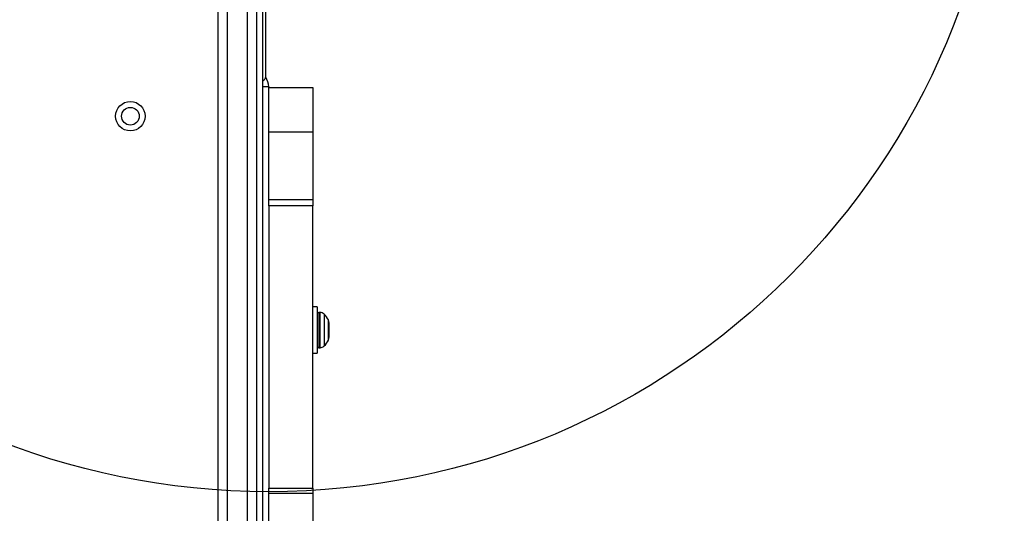
# Model space of a CAD drawing. Units: millimetres. Extents: x 977 to 12435, y 901 to 10347.
# Drawn here: x 6850 to 7184, y 4161 to 4329 of the extents above; entities that cross this region are included whole.
import ezdxf

# ---------------------------------------------------------------- set-up
doc = ezdxf.new("R2010")
doc.units = ezdxf.units.MM
doc.header["$LTSCALE"] = 200
doc.layers.add('OTWORY_MONTAŻOWE', color=1, linetype='Continuous')

msp = doc.modelspace()

# ---------------------------------------------------------------- linework, layer by layer
at = {"color": 7, "linetype": 'Continuous', "lineweight": 25}
for p, q in [((6917.24, 4082.53), (6917.24, 4357.37)), ((6920.24, 4358.37), (6920.24, 4082.53)), ((6927.24, 4082.53), (6927.24, 4358.37)), ((6930.24, 4357.37), (6930.24, 4082.53)), ((6933.39, 4309.28), (6933.39, 4357.67)), ((6932.39, 4153.89), (6932.39, 4355.81)), ((6934.39, 4305.78), (6932.39, 4305.78)), ((6934.39, 4305.78), (6934.39, 4305.57)), ((6934.39, 4305.57), (6949.39, 4305.57)), ((6934.39, 4290.33), (6934.39, 4305.57)), ((6949.39, 4305.57), (6949.39, 4290.33)), ((6949.39, 4290.33), (6934.39, 4290.33)), ((6934.39, 4267.47), (6934.39, 4290.33)), ((6949.39, 4290.33), (6949.39, 4267.47)), ((6934.39, 4267.47), (6949.39, 4267.47)), ((6934.39, 4265.36), (6934.39, 4267.47)), ((6949.39, 4267.47), (6949.39, 4265.36)), ((6949.39, 4265.36), (6934.39, 4265.36)), ((6934.39, 4265.36), (6934.39, 4169.25)), ((6949.39, 4169.25), (6949.39, 4265.36)), ((6950.89, 4230.92), (6949.39, 4230.92)), ((6950.89, 4230.92), (6950.89, 4230.32)), ((6950.89, 4230.32), (6950.89, 4215.22)), ((6951.84, 4229.07), (6951.39, 4229.07)), ((6954.89, 4225.6), (6954.89, 4220.53)), ((6951.39, 4217.07), (6951.84, 4217.07)), ((6949.39, 4215.22), (6950.89, 4215.22)), ((6934.39, 4169.25), (6949.39, 4169.25)), ((6934.39, 4167.47), (6934.39, 4169.25)), ((6949.39, 4167.47), (6934.39, 4167.47)), ((6934.39, 4154.01), (6934.39, 4167.47)), ((6949.39, 4169.25), (6949.39, 4167.47)), ((6949.39, 4167.47), (6949.39, 4139.16))]:
    msp.add_line(p, q, dxfattribs=at)
at = {"color": 8, "linetype": 'Continuous', "lineweight": 25}
for p, q in [((6951.39, 4229.07), (6951.39, 4220.77)), ((6951.84, 4220.77), (6951.84, 4229.07)), ((6953.25, 4228.48), (6953.25, 4220.99)), ((6954.68, 4221.75), (6954.68, 4226.5)), ((6951.39, 4220.77), (6951.39, 4217.07)), ((6951.84, 4217.07), (6951.84, 4220.77)), ((6953.25, 4220.99), (6953.25, 4217.65)), ((6954.68, 4219.64), (6954.68, 4221.75))]:
    msp.add_line(p, q, dxfattribs=at)
at = {"color": 7, "linetype": 'Continuous', "lineweight": 25}
for radius in [5, 3]:
    msp.add_circle((6887.39, 4295.81), radius, dxfattribs=at)
for centre, radius, start, end in [((6931.89, 4309.28), 1.5, 289.4712, 0), ((6928.39, 4305.78), 6, 0, 33.722), ((6951.39, 4228.57), 0.5, 90, 180), ((6951.84, 4227.07), 2, 44.9996, 90), ((6947.84, 4223.07), 7.66, 26.6281, 44.9996), ((6952.89, 4225.6), 2, 0, 26.6281), ((6947.84, 4223.07), 7.66, 315.0004, 333.3719), ((6952.89, 4220.53), 2, 333.3719, 0), ((6951.39, 4217.57), 0.5, 180, 270), ((6951.84, 4219.07), 2, 270, 315.0004)]:
    msp.add_arc(centre, radius, start, end, dxfattribs=at)
at = {"layer": 'OTWORY_MONTAŻOWE'}
msp.add_circle((6934.39, 4418.07), 250, dxfattribs=at)

doc.saveas('drawing.dxf')
